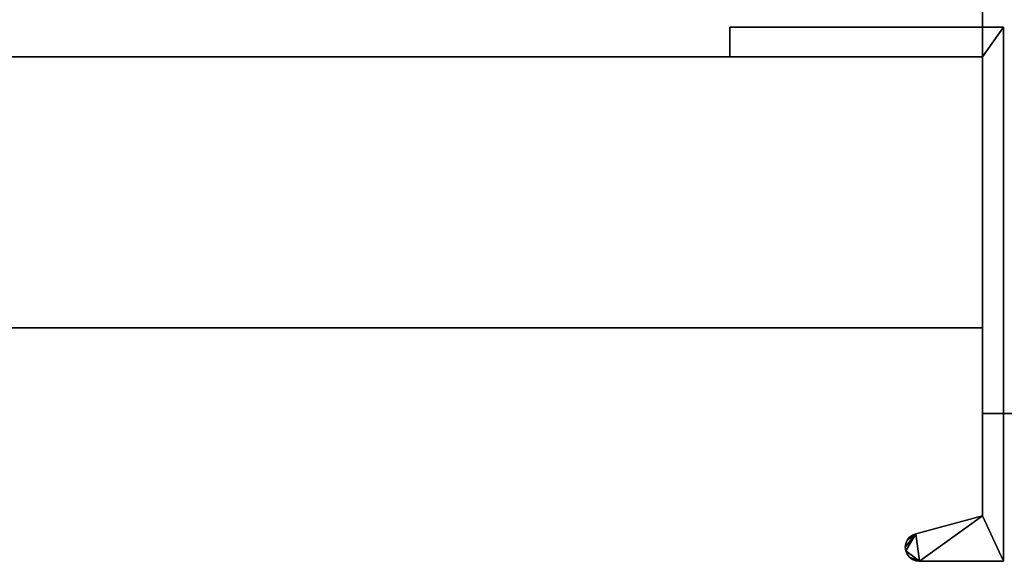
# Model space of a CAD drawing. Units: inches. Extents: x -209 to 194, y -125 to 176.
# Drawn here: x -81 to -78, y 145 to 147 of the extents above; entities that cross this region are included whole.
import ezdxf

# ---------------------------------------------------------------- set-up
doc = ezdxf.new("R2010")
doc.units = ezdxf.units.IN
doc.header["$MEASUREMENT"] = 0
for name, color, linetype in [('STORAGE-CASE', 4, 'Continuous'), ('STORAGE-PULL', 4, 'Continuous'), ('WKSURF', 6, 'Continuous')]:
    doc.layers.add(name, color=color, linetype=linetype)

# ---------------------------------------------------------------- blocks, each defined once
blk = doc.blocks.new('4CH600_24724_0T')
at = {"layer": 'WKSURF'}
for points in [[(72, 0, 33), (72, -24.25, 33), (0, -24.25, 33), (0, 0, 33)], [(72, -0.9375, 34), (0, -0.9375, 34), (0, -24.25, 34), (72, -24.25, 34)], [(72, -24.25, 34), (0, -24.25, 34), (0, -24.25, 33), (72, -24.25, 33)]]:
    blk.add_3dface(points, dxfattribs=at)
at = {"layer": 'WKSURF', "invisible_edges": 4}
blk.add_3dface([(0, -24.25, 33), (0, -24.25, 34), (0, -0.9375, 34), (0, 0, 33)], dxfattribs=at)
blk = doc.blocks.new('4CH405_152466TLLNLTL_0T')
at = {"layer": 'STORAGE-CASE'}
for points in [[(15, -23.25, 4), (15, -24.01, 4), (0, -24.01, 4), (0, -23.25, 4)], [(0, -23.25, 66), (0, -24.01, 66), (15, -24.01, 66), (15, -23.25, 66)], [(15, -24.01, 4), (15, -23.25, 4), (15, -23.25, 66), (15, -24.01, 66)]]:
    blk.add_3dface(points, dxfattribs=at)
for points, invisible_edges in [([(10.2, -23.25, 38.922), (4.8, -23.25, 38.922), (0, -23.25, 66), (15, -23.25, 66)], 10), ([(0, -23.25, 4), (4.3095, -23.25, 35.1966), (4.8, -23.25, 35.132), (15, -23.25, 4)], 5), ([(10.2, -23.25, 35.132), (15, -23.25, 4), (4.8, -23.25, 35.132)], 3), ([(10.6905, -23.25, 38.8574), (10.2, -23.25, 38.922), (15, -23.25, 66)], 14), ([(10.2, -23.25, 35.132), (10.6905, -23.25, 35.1966), (15, -23.25, 4)], 14), ([(11.1475, -23.25, 38.6681), (10.6905, -23.25, 38.8574), (15, -23.25, 66)], 14), ([(11.1475, -23.25, 35.3859), (15, -23.25, 4), (10.6905, -23.25, 35.1966)], 3), ([(15, -23.25, 66), (11.54, -23.25, 38.367), (11.1475, -23.25, 38.6681)], 13), ([(11.1475, -23.25, 35.3859), (11.54, -23.25, 35.687), (15, -23.25, 4)], 14), ([(11.54, -23.25, 38.367), (15, -23.25, 66), (11.8411, -23.25, 37.9745)], 3), ([(11.8411, -23.25, 36.0795), (15, -23.25, 4), (11.54, -23.25, 35.687)], 3), ([(12.0304, -23.25, 37.5175), (11.8411, -23.25, 37.9745), (15, -23.25, 66)], 14), ([(15, -23.25, 4), (11.8411, -23.25, 36.0795), (12.0304, -23.25, 36.5365)], 13), ([(12.095, -23.25, 37.027), (12.0304, -23.25, 37.5175), (15, -23.25, 66), (15, -23.25, 4)], 10), ([(12.0304, -23.25, 36.5365), (12.095, -23.25, 37.027), (15, -23.25, 4)], 14), ([(4.8, -24.01, 38.922), (10.2, -24.01, 38.922), (15, -24.01, 66), (0, -24.01, 66)], 10), ([(15, -24.01, 4), (10.6905, -24.01, 35.1966), (10.2, -24.01, 35.132), (0, -24.01, 4)], 5), ([(10.2, -24.01, 38.922), (10.6905, -24.01, 38.8574), (15, -24.01, 66)], 14), ([(10.6905, -24.01, 38.8574), (11.1475, -24.01, 38.6681), (15, -24.01, 66)], 14), ([(11.1475, -24.01, 35.3859), (10.6905, -24.01, 35.1966), (15, -24.01, 4)], 14), ([(11.1475, -24.01, 38.6681), (11.54, -24.01, 38.367), (15, -24.01, 66)], 14), ([(11.54, -24.01, 35.687), (11.1475, -24.01, 35.3859), (15, -24.01, 4)], 14), ([(11.8411, -24.01, 37.9745), (15, -24.01, 66), (11.54, -24.01, 38.367)], 3), ([(15, -24.01, 4), (11.8411, -24.01, 36.0795), (11.54, -24.01, 35.687)], 13), ([(15, -24.01, 66), (11.8411, -24.01, 37.9745), (12.0304, -24.01, 37.5175)], 13), ([(11.8411, -24.01, 36.0795), (15, -24.01, 4), (12.0304, -24.01, 36.5365)], 3), ([(15, -24.01, 66), (12.0304, -24.01, 37.5175), (12.095, -24.01, 37.027)], 13), ([(12.095, -24.01, 37.027), (12.0304, -24.01, 36.5365), (15, -24.01, 4), (15, -24.01, 66)], 10)]:
    blk.add_3dface(points, dxfattribs=dict(at, invisible_edges=invisible_edges))
at = {"layer": 'STORAGE-PULL'}
for points in [[(14.2913, -23.1677, 47.827), (15.059, -23.1677, 47.827), (15.059, -23.1677, 36.173), (14.2913, -23.1677, 36.173)], [(14.2913, -23.25, 36.173), (14.2913, -23.25, 47.827), (14.2913, -23.1677, 47.827), (14.2913, -23.1677, 36.173)], [(15, -23.25, 36.173), (14.2913, -23.25, 36.173), (14.2913, -23.1677, 36.173), (15.059, -23.1677, 36.173)], [(15, -23.25, 47.827), (15.059, -23.1677, 47.827), (14.2913, -23.1677, 47.827), (14.2913, -23.25, 47.827)], [(15, -24.5362, 36.173), (15, -23.25, 36.173), (15.059, -23.1677, 36.173), (15.059, -24.6638, 36.173)], [(15.059, -23.1677, 47.827), (15, -23.25, 47.827), (15, -24.5362, 47.827), (15.059, -24.6638, 47.827)], [(15.059, -24.6638, 47.827), (15.059, -24.6638, 36.173), (15.059, -23.1677, 36.173), (15.059, -23.1677, 47.827)], [(14.2913, -23.25, 47.827), (14.2913, -23.25, 36.173), (15, -23.25, 36.173), (15, -23.25, 47.827)], [(15, -24.5362, 47.827), (15, -23.25, 47.827), (15, -23.25, 36.173), (15, -24.5362, 36.173)], [(14.8126, -24.5864, 36.173), (15, -24.5362, 36.173), (14.8228, -24.6638, 36.173), (14.7848, -24.6346, 36.173)], [(14.8126, -24.5864, 36.173), (14.8126, -24.5864, 47.827), (15, -24.5362, 47.827), (15, -24.5362, 36.173)], [(15, -24.5362, 47.827), (14.8126, -24.5864, 47.827), (14.8228, -24.6638, 47.827), (15.059, -24.6638, 47.827)], [(15, -24.5362, 36.173), (15.059, -24.6638, 36.173), (14.8228, -24.6638, 36.173)], [(14.7848, -24.6142, 36.173), (14.7887, -24.6047, 36.173), (14.8126, -24.5864, 36.173), (14.7834, -24.6244, 36.173)], [(14.8126, -24.5864, 36.173), (14.7848, -24.6346, 36.173), (14.7834, -24.6244, 36.173)], [(14.7848, -24.6346, 47.827), (14.8228, -24.6638, 47.827), (14.8126, -24.5864, 47.827), (14.7834, -24.6244, 47.827)], [(14.8126, -24.5864, 47.827), (14.7887, -24.6047, 47.827), (14.7848, -24.6142, 47.827), (14.7834, -24.6244, 47.827)], [(14.7887, -24.6047, 47.827), (14.7887, -24.6047, 36.173), (14.7848, -24.6142, 36.173), (14.7848, -24.6142, 47.827)], [(14.8126, -24.5864, 36.173), (14.7887, -24.6047, 36.173), (14.795, -24.5966, 36.173), (14.8031, -24.5903, 36.173)], [(14.8126, -24.5864, 47.827), (14.8031, -24.5903, 47.827), (14.795, -24.5966, 47.827), (14.7887, -24.6047, 47.827)], [(14.795, -24.5966, 47.827), (14.795, -24.5966, 36.173), (14.7887, -24.6047, 36.173), (14.7887, -24.6047, 47.827)], [(14.8031, -24.5903, 36.173), (14.795, -24.5966, 36.173), (14.795, -24.5966, 47.827), (14.8031, -24.5903, 47.827)], [(14.8126, -24.5864, 36.173), (14.8031, -24.5903, 36.173), (14.8031, -24.5903, 47.827), (14.8126, -24.5864, 47.827)], [(14.7848, -24.6142, 47.827), (14.7848, -24.6142, 36.173), (14.7834, -24.6244, 36.173), (14.7834, -24.6244, 47.827)], [(14.7834, -24.6244, 47.827), (14.7834, -24.6244, 36.173), (14.7848, -24.6346, 36.173), (14.7848, -24.6346, 47.827)], [(14.7848, -24.6346, 47.827), (14.7848, -24.6346, 36.173), (14.7887, -24.6441, 36.173), (14.7887, -24.6441, 47.827)], [(14.8228, -24.6638, 36.173), (14.795, -24.6522, 36.173), (14.7887, -24.6441, 36.173), (14.7848, -24.6346, 36.173)], [(14.7887, -24.6441, 47.827), (14.795, -24.6522, 47.827), (14.8228, -24.6638, 47.827), (14.7848, -24.6346, 47.827)], [(14.7887, -24.6441, 47.827), (14.7887, -24.6441, 36.173), (14.795, -24.6522, 36.173), (14.795, -24.6522, 47.827)], [(14.795, -24.6522, 47.827), (14.795, -24.6522, 36.173), (14.8031, -24.6585, 36.173), (14.8031, -24.6585, 47.827)], [(14.8228, -24.6638, 36.173), (14.8126, -24.6624, 36.173), (14.8031, -24.6585, 36.173), (14.795, -24.6522, 36.173)], [(14.8031, -24.6585, 47.827), (14.8126, -24.6624, 47.827), (14.8228, -24.6638, 47.827), (14.795, -24.6522, 47.827)], [(14.8031, -24.6585, 47.827), (14.8031, -24.6585, 36.173), (14.8126, -24.6624, 36.173), (14.8126, -24.6624, 47.827)], [(14.8126, -24.6624, 47.827), (14.8126, -24.6624, 36.173), (14.8228, -24.6638, 36.173), (14.8228, -24.6638, 47.827)], [(14.8228, -24.6638, 47.827), (14.8228, -24.6638, 36.173), (15.059, -24.6638, 36.173), (15.059, -24.6638, 47.827)]]:
    blk.add_3dface(points, dxfattribs=at)

msp = doc.modelspace()

# ---------------------------------------------------------------- block references
for name, p in [('4CH405_152466TLLNLTL_0T', (-93.0038, 170.0056)), ('4CH600_24724_0T', (-78.0038, 170.0056))]:
    msp.add_blockref(name, p)

doc.saveas('drawing.dxf')
